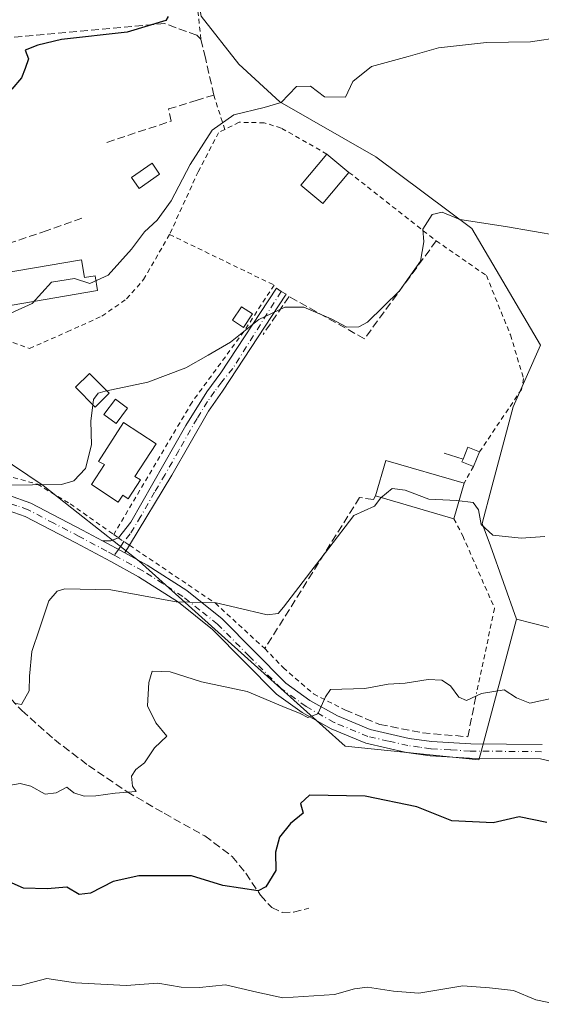
# Model space of a CAD drawing. Units: metres. Extents: x 607735 to 611196, y 4710753 to 4713128.
# Drawn here: x 610811 to 610920, y 4711978 to 4712185 of the extents above; entities that cross this region are included whole.
import ezdxf

# ---------------------------------------------------------------- set-up
doc = ezdxf.new("R2010")
doc.units = ezdxf.units.M
doc.header["$MEASUREMENT"] = 0
for name, pattern in [('DGN Style 2', [1.6480167562047852, 0.988810053722871, -0.6592067024819142]), ('DGN Style 3', [2.307223458686699, 1.648016756204785, -0.6592067024819142]), ('DGN Style 4', [2.6384748266838614, 1.318413404963828, -0.6592067024819142, 0.001648016756204785, -0.6592067024819142])]:
    doc.linetypes.add(name, pattern=pattern)
for name, color, linetype, lineweight in [('Alambrada', 7, 'DGN Style 2', 0), ('Camino Cxs', 7, 'Continuous', 0), ('Camino eje', 30, 'DGN Style 4', 13), ('Cultivos herbáceos CxS', 92, 'Continuous', 0), ('Curva de nivel maestra', 30, 'Continuous', 30), ('Curva de nivel normal', 30, 'Continuous', 0), ('Edificación Cxs', 1, 'Continuous', 13), ('Edificación ligera Cxs', 1, 'Continuous', 0), ('Elemento construido', 1, 'Continuous', 0), ('Estanque Cxs', 5, 'Continuous', 0), ('Matorral CxS', 135, 'Continuous', 0), ('Muro lineal', 1, 'DGN Style 3', 13), ('Núcleo urbano CxS', 7, 'Continuous', 0), ('Piscina CxS', 4, 'Continuous', 0), ('Senda', 7, 'DGN Style 3', 0)]:
    doc.layers.add(name, color=color, linetype=linetype, lineweight=lineweight)

# ---------------------------------------------------------------- blocks, each defined once
blk = doc.blocks.new('*U10')
at = {"layer": 'Cultivos herbáceos CxS', "color": 92, "linetype": 'Continuous', "lineweight": 0}
blk.add_polyline3d([(611036.5516999997, 4712172.5043, 459.3945999999996), (611007.4720999999, 4712185.233700001, 456.399900000004), (610991.7119000005, 4712181.291300001, 456.3687999999966), (610985.6628999999, 4712179.777899999, 455.9336000000039), (610983.8444999997, 4712148.864900001, 457.7085999999982), (610983.8443, 4712130.6799, 459.1380000000063), (610974.7569000004, 4712114.313899999, 461.1040999999968), (610969.3044999996, 4712076.126900001, 464.1356999999989), (610947.4940999999, 4712050.668099999, 466.2482000000019), (610914.7443000004, 4712059.053500001, 466.3996999999945), (610909.2605, 4712074.4101, 465.1888000000035), (610907.5683000004, 4712079.148700001, 464.9906999999948), (610909.5881000003, 4712086.779899999, 464.3442000000068), (610914.0277000006, 4712103.5529, 463.5440999999992), (610919.7703, 4712116.4715, 462.2165999999997), (610905.4137000004, 4712140.875700001, 459.5571000000054), (610885.3185000002, 4712155.9495, 456.6870999999956), (610865.2193, 4712167.4345, 454.4278999999952), (610856.6052999999, 4712175.3277, 452.3674000000028), (610848.7122999998, 4712185.375299999, 451.0601000000024)], dxfattribs=at)
blk = doc.blocks.new('*U11')
at = {"layer": 'Núcleo urbano CxS', "color": 7, "linetype": 'Continuous', "lineweight": 0}
blk.add_polyline3d([(610848.7122999998, 4712185.375299999, 451.0601000000024), (610856.6052999999, 4712175.3277, 452.3674000000028), (610865.2193, 4712167.4345, 454.4278999999952), (610885.3185000002, 4712155.9495, 456.6870999999956), (610905.4137000004, 4712140.875700001, 459.5571000000054), (610919.7703, 4712116.4715, 462.2165999999997), (610914.0277000006, 4712103.5529, 463.5440999999992), (610909.5881000003, 4712086.779899999, 464.3442000000068), (610907.5683000004, 4712079.148700001, 464.9906999999948), (610909.2605, 4712074.4101, 465.1888000000035), (610914.7443000004, 4712059.053500001, 466.3996999999945), (610907.2440999999, 4712031.101700001, 471.4856), (610906.8472999996, 4712029.623299999, 471.7112999999954), (610878.8591, 4712032.495100001, 471.3080000000046), (610869.5519000003, 4712040.871900001, 469.7544000000053), (610835.7933, 4712071.256100001, 462.974000000002), (610823.0236999998, 4712081.287900001, 460.5866999999998), (610815.6941000001, 4712087.0463, 459.5069999999978), (610780.5258999999, 4712110.729499999, 454.3684000000067)], dxfattribs=at)

msp = doc.modelspace()

# ---------------------------------------------------------------- linework, layer by layer
at = {"layer": 'Alambrada', "color": 7, "linetype": 'DGN Style 2', "lineweight": 0, "extrusion": (-0.03143106029357216, 0.09810300633616462, 0.9946797919916884), "elevation": 443533.5996510154, "flags": 128}
msp.add_lwpolyline([(-2019459.416601174, -4278169.77020789), (-2019459.416601174, -4278162.158702599)], dxfattribs=at)
at = {"layer": 'Alambrada', "color": 7, "linetype": 'DGN Style 2', "lineweight": 0, "extrusion": (0.01473511429125387, 0.02629651166143067, 0.9995455816926331), "elevation": 133378.420757864, "flags": 128}
msp.add_lwpolyline([(1770482.008537773, -4407336.128131639), (1770482.008537772, -4407332.137220453)], dxfattribs=at)
at = {"layer": 'Alambrada', "color": 7, "linetype": 'DGN Style 2', "lineweight": 0}
for points in [[(610848.6901000004, 4712180.5601, 453.7532999999967), (610847.3101000005, 4712193.0101, 453.5225000000065), (610846.5301000001, 4712200.190099999, 453.7033999999985), (610846.0601000005, 4712204.4901, 452.8898000000045), (610845.5701000001, 4712216.8101, 452.2204999999958), (610838.8701, 4712218.220100001, 450.9795000000013), (610825.7301000003, 4712220.9901, 450.9560000000056), (610803.1401000004, 4712225.7601, 449.3032999999996), (610800.4600999998, 4712227.850099999, 449.2667999999976), (610789.4700999996, 4712230.7401, 448.5267000000022), (610785.1700999998, 4712224.5001, 448.3249999999971), (610773.6201, 4712203.040100001, 448.1567000000068), (610765.3501000004, 4712189.380100001, 448.4412000000011), (610767.6401000004, 4712177.2301, 449.9042999999947)], [(610875.0701000001, 4712156.5101, 463.3009000000021), (610865.4600999998, 4712161.960100001, 462.9040999999997), (610861.9200999998, 4712163.040100001, 461.9375), (610856.6700999998, 4712163.1601, 459.3019999999961), (610853.6801000005, 4712161.6501, 458.5941000000021)], [(610853.6801000005, 4712161.6501, 458.5941000000021), (610852.3901000004, 4712160.9801, 458.257700000002), (610848.1201, 4712152.8101, 457.8551000000007), (610842.1201, 4712139.6501, 458.8435000000027)], [(610879.6700999998, 4712152.670100001, 462.3245000000024), (610897.9301000005, 4712138.3201, 462.468399999998), (610908.4401000004, 4712131.0601, 462.7437999999966), (610913.4600999998, 4712118.610099999, 463.7559999999939), (610916.2200999996, 4712109.5001, 464.4428999999946), (610915.7801000001, 4712107.210100001, 464.780700000003), (610907.0000999998, 4712094.130100001, 465.295499999993)], [(610782.0401, 4712129.670100001, 455.4064999999973), (610785.0000999998, 4712128.880100001, 456.3622999999934), (610791.6601, 4712123.880100001, 457.8837000000058), (610800.0100999996, 4712120.2601, 459.0396999999939), (610812.8000999996, 4712115.800100001, 460.2461999999941), (610820.7100999998, 4712119.2501, 462.1581000000006), (610827.9801000003, 4712122.5701, 463.0828000000038), (610833.1401000004, 4712126.170100001, 462.2222000000039), (610836.6901000004, 4712130.220100001, 461.9235999999946), (610842.1201, 4712139.6501, 458.8435000000027)], [(610842.1201, 4712139.6501, 458.8435000000027), (610864.0000999998, 4712129.050100001, 459.8778000000021), (610857.6901000004, 4712119.360099999, 461.0679999999993), (610846.8201000001, 4712104.5101, 466.4533999999985), (610830.4501, 4712076.790100001, 464.8690999999963)], [(610782.0401, 4712129.670100001, 455.4064999999973), (610779.1201, 4712127.340100001, 455.9262000000017), (610768.5701000001, 4712116.0801, 455.6012999999948), (610803.6901000004, 4712095.950099999, 461.0531000000047), (610803.5000999998, 4712094.2601, 462.0290999999997), (610803.2301000003, 4712091.960100001, 463.127999999997), (610803.0500999996, 4712090.5101, 463.3904000000039), (610814.4600999998, 4712087.340100001, 465.6552999999985), (610821.3501000004, 4712083.220100001, 465.3966999999975), (610830.4501, 4712076.790100001, 464.8690999999963)], [(610901.6201, 4712080.100099999, 466.5105999999942), (610903.4801000003, 4712076.540100001, 466.6434000000008), (610910.1401000004, 4712061.340100001, 467.8689000000013), (610906.3901000004, 4712043.720100001, 471.3349000000017)], [(610830.4501, 4712076.790100001, 464.8690999999963), (610831.3901000004, 4712076.130100001, 464.8598000000056), (610833.7600999996, 4712074.550100001, 464.0997999999963), (610851.7100999998, 4712062.4101, 465.0506000000024), (610862.0701000001, 4712052.9001, 468.5960000000051), (610865.9401000004, 4712048.880100001, 469.3726000000024), (610872.2600999996, 4712043.4101, 470.0503000000026), (610878.8300999999, 4712040.0701, 470.8652000000002)]]:
    msp.add_polyline3d(points, dxfattribs=at)
at = {"layer": 'Camino Cxs', "color": 7, "linetype": 'Continuous', "lineweight": 0, "extrusion": (-0.1993796550643521, -0.3965739427281408, 0.8960897617401268), "elevation": -1990057.405313783, "flags": 128}
msp.add_lwpolyline([(-1570840.409446425, 4018569.194996704), (-1570838.88615526, 4018570.062136853), (-1570837.790619491, 4018571.49317718)], dxfattribs=at)
at = {"layer": 'Camino Cxs', "color": 7, "linetype": 'Continuous', "lineweight": 0, "extrusion": (0.05086156464632248, -0.02744564089643281, 0.9983285220995702), "elevation": -97795.19270913885, "flags": 128}
msp.add_lwpolyline([(4436922.593705727, 1697327.440748286), (4436922.593705727, 1697322.125329973)], dxfattribs=at)
msp.add_lwpolyline([(4436922.593705727, 1697327.440748286), (4436922.593705727, 1697322.125329973)], dxfattribs=at)
at = {"layer": 'Camino Cxs', "color": 7, "linetype": 'Continuous', "lineweight": 0, "extrusion": (-0.150372231315569, -0.2480366705209527, 0.9570088829922413), "elevation": -1260175.570491241, "flags": 128}
msp.add_lwpolyline([(-1920494.585601318, 4159377.686839671), (-1920494.585601318, 4159375.731717574)], dxfattribs=at)
at = {"layer": 'Camino Cxs', "color": 7, "linetype": 'Continuous', "lineweight": 0}
msp.add_polyline3d([(610832.7901, 4712072.950099999, 463.5326999999961), (610828.1201, 4712075.470100001, 463.8399000000064), (610829.8300999999, 4712075.4801, 464.2247999999963), (610831.4001000002, 4712076.140100001, 464.8668000000035), (610834.0401, 4712079.360099999, 465.3162000000011), (610845.5100999996, 4712099.6601, 464.949099999998), (610849.9001000002, 4712106.700099999, 465.9529000000039), (610852.8800999997, 4712110.700099999, 464.008799999996), (610864.5015000004, 4712128.404100001, 459.9725999999937), (610865.5005000001, 4712127.7379, 460.1405999999988), (610866.5122999996, 4712127.167300001, 460.366399999999), (610853.1901000004, 4712106.8101, 464.4177999999956), (610850.2600999996, 4712102.620100001, 464.4542999999976), (610842.6101000002, 4712089.220100001, 463.9839999999967), (610833.7600999996, 4712074.550100001, 464.0997999999963)], close=True, dxfattribs=at)
for points in [[(610831.3849, 4712076.1337, 464.8600000000006), (610831.4001000002, 4712076.140100001, 464.8668000000035), (610834.0401, 4712079.360099999, 465.3162000000011), (610845.5100999996, 4712099.6601, 464.949099999998), (610849.9001000002, 4712106.700099999, 465.9529000000039), (610852.8800999997, 4712110.700099999, 464.008799999996), (610864.5015000004, 4712128.404100001, 459.9725999999937), (610865.5005000001, 4712127.7379, 460.1405999999988), (610866.5122999996, 4712127.167300001, 460.366399999999), (610853.1901000004, 4712106.8101, 464.4177999999956), (610850.2600999996, 4712102.620100001, 464.4542999999976), (610842.6101000002, 4712089.220100001, 463.9839999999967), (610833.7600999996, 4712074.550100001, 464.0997999999963)], [(610780.2200999996, 4712088.890100001, 458.1089000000065), (610785.6300999997, 4712088.210100001, 458.828999999998), (610792.2001, 4712087.2601, 460.5329999999958), (610803.0301000001, 4712086.050100001, 463.3145999999979), (610808.4101, 4712085.0601, 464.3337999999931), (610813.1001000004, 4712083.370100001, 463.8790000000009), (610823.9301000005, 4712077.720100001, 464.2063000000053), (610828.1201, 4712075.470100001, 463.8399000000064)], [(610925.8800999997, 4712028.360099999, 471.5454000000027), (610919.7600999996, 4712029.8101, 471.6530999999959), (610904.9200999998, 4712029.950099999, 473.6521999999969), (610896.6501000002, 4712030.420100001, 472.2978000000003), (610891.7100999998, 4712031.120100001, 472.2078000000038), (610883.1801000005, 4712033.0701, 472.0225999999967), (610875.9200999998, 4712036.0801, 471.1778000000049), (610869.8701, 4712039.5101, 470.5192999999999), (610864.5000999998, 4712043.4001, 469.8380999999936), (610851.1401000004, 4712056.920100001, 466.7727000000014), (610844.0000999998, 4712062.610099999, 465.0307999999932), (610835.6300999997, 4712067.950099999, 463.9980999999971), (610829.8400999998, 4712071.120100001, 463.6248999999953), (610822.5201000003, 4712075.050100001, 463.9771999999939), (610811.9001000002, 4712080.600099999, 464.5096999999951), (610807.1700999998, 4712082.2501, 462.5378000000055), (610802.2600999996, 4712083.110099999, 461.930600000007), (610791.8201000001, 4712084.2601, 459.8604999999953), (610782.7200999996, 4712085.5801, 459.3701000000001), (610779.2500999998, 4712085.4801, 458.9692000000068), (610773.1618999997, 4712083.975299999, 457.565499999997)], [(610808.4101, 4712085.0601, 464.3337999999931), (610813.1001000004, 4712083.370100001, 463.8790000000009), (610823.9301000005, 4712077.720100001, 464.2063000000053), (610828.1201, 4712075.470100001, 463.8399000000064), (610832.7901, 4712072.950099999, 463.5326999999961), (610837.4001000002, 4712070.420100001, 463.5518000000012), (610845.7600999996, 4712065.0701, 464.4912999999942), (610853.1601, 4712059.1601, 465.8334000000032), (610866.4700999996, 4712045.700099999, 469.4921000000032), (610871.5100999996, 4712042.050100001, 470.0319000000018), (610877.2401000002, 4712038.800100001, 470.6698000000034), (610884.1001000004, 4712035.960100001, 471.4541999999929), (610892.2600999996, 4712034.090100001, 471.6328999999969), (610896.9501, 4712033.420100001, 471.6698000000034), (610905.1501000002, 4712032.960100001, 472.1609999999928), (610920.1300999997, 4712032.8201, 471.1723000000056)], [(610925.8800999997, 4712028.360099999, 471.5454000000027), (610919.7600999996, 4712029.8101, 471.6530999999959), (610904.9200999998, 4712029.950099999, 473.6521999999969), (610896.6501000002, 4712030.420100001, 472.2978000000003), (610891.7100999998, 4712031.120100001, 472.2078000000038), (610883.1801000005, 4712033.0701, 472.0225999999967), (610875.9200999998, 4712036.0801, 471.1778000000049), (610869.8701, 4712039.5101, 470.5192999999999), (610864.5000999998, 4712043.4001, 469.8380999999936), (610851.1401000004, 4712056.920100001, 466.7727000000014), (610844.0000999998, 4712062.610099999, 465.0307999999932), (610835.6300999997, 4712067.950099999, 463.9980999999971), (610829.8400999998, 4712071.120100001, 463.6248999999953), (610822.5201000003, 4712075.050100001, 463.9771999999939), (610811.9001000002, 4712080.600099999, 464.5096999999951), (610807.1700999998, 4712082.2501, 462.5378000000055)], [(610832.7901, 4712072.950099999, 463.5326999999961), (610837.4001000002, 4712070.420100001, 463.5518000000012), (610845.7600999996, 4712065.0701, 464.4912999999942), (610853.1601, 4712059.1601, 465.8334000000032), (610866.4700999996, 4712045.700099999, 469.4921000000032), (610871.5100999996, 4712042.050100001, 470.0319000000018), (610877.2401000002, 4712038.800100001, 470.6698000000034), (610884.1001000004, 4712035.960100001, 471.4541999999929), (610892.2600999996, 4712034.090100001, 471.6328999999969), (610896.9501, 4712033.420100001, 471.6698000000034), (610905.1501000002, 4712032.960100001, 472.1609999999928), (610920.1300999997, 4712032.8201, 471.1723000000056)]]:
    msp.add_polyline3d(points, dxfattribs=at)
at = {"layer": 'Camino eje', "color": 30, "linetype": 'DGN Style 4', "lineweight": 13, "extrusion": (-0.2057939354406134, -0.2747978196353152, 0.9392204291110483), "elevation": -1420137.381359951, "flags": 128}
msp.add_lwpolyline([(-2335644.320021853, 3886480.287835847), (-2335644.320021853, 3886478.666874103)], dxfattribs=at)
at = {"layer": 'Camino eje', "color": 30, "linetype": 'DGN Style 4', "lineweight": 13}
for points in [[(610865.5005000001, 4712127.7379, 460.1405999999988), (610855.3400999998, 4712111.6051, 462.9551000000066), (610853.0351, 4712108.755100001, 464.4327999999951), (610851.5450999998, 4712106.755100001, 465.1070000000037), (610850.0800999999, 4712104.6601, 465.2244999999967), (610847.8850999996, 4712101.140100001, 465.415599999993), (610844.0601000005, 4712094.440099999, 464.5016999999935), (610841.1924999999, 4712089.3651, 464.5133999999962), (610838.9801000003, 4712085.6975, 464.9811999999947), (610836.1124999998, 4712080.622500001, 464.9005000000034), (610833.9001000002, 4712076.9551, 464.9630999999936), (610832.5800999999, 4712075.345100001, 464.7317999999942), (610832.0950999996, 4712074.545100001, 464.2820000000065), (610831.4442999996, 4712073.676300001, 463.7863999999972)], [(610830.5317000002, 4712072.457699999, 463.2299000000058), (610828.9801000003, 4712073.295100001, 463.3764999999985), (610823.2251000004, 4712076.3851, 464.0516000000061), (610817.9151, 4712079.1601, 465.6015000000043), (610812.5000999998, 4712081.985099999, 463.5967999999993), (610810.1551000001, 4712082.8301, 463.0761000000057), (610807.7901, 4712083.655099999, 463.3239999999933), (610805.1001000004, 4712084.1501, 463.0359000000026), (610802.6451000003, 4712084.5801, 462.5982999999979), (610797.2301000003, 4712085.1851, 461.0825999999943), (610792.0100999996, 4712085.7601, 460.179099999994), (610784.1750999996, 4712086.895099999, 458.8956999999937), (610781.4700999996, 4712087.235099999, 458.4508999999962), (610779.7351000002, 4712087.1851, 458.3460999999952), (610774.4848999997, 4712086.430500001, 458.0002999999998)], [(610919.9451000001, 4712031.315099999, 471.3800000000047), (610905.0351, 4712031.4551, 472.7908000000025), (610900.9351000005, 4712031.6851, 472.209400000007), (610896.8000999996, 4712031.920100001, 471.9444999999978), (610894.4550999999, 4712032.255100001, 471.8368999999948), (610891.9851000002, 4712032.6051, 471.7504999999946), (610887.9051000001, 4712033.540100001, 471.7771999999969), (610883.6401000004, 4712034.515100001, 471.7274999999936), (610876.5800999999, 4712037.440099999, 470.6803999999975), (610870.6901000004, 4712040.780099999, 470.2243000000017), (610865.4851000002, 4712044.550100001, 469.5966999999946), (610858.8051000005, 4712051.3101, 468.1015999999945), (610852.1501000002, 4712058.040100001, 466.1680000000051), (610848.4501, 4712060.995100001, 465.6103000000003), (610844.8800999997, 4712063.840100001, 464.772299999997), (610840.7001, 4712066.515100001, 464.273000000001), (610836.5151000004, 4712069.1851, 463.7578999999969), (610834.2100999998, 4712070.450099999, 463.6690999999992), (610831.3151000004, 4712072.0351, 463.3769999999931), (610830.5317000002, 4712072.457699999, 463.2299000000058)]]:
    msp.add_polyline3d(points, dxfattribs=at)
at = {"layer": 'Cultivos herbáceos CxS', "color": 92, "linetype": 'Continuous', "lineweight": 0, "extrusion": (0.00434132445493313, -0.001111571432242537, 0.9999899586050492), "elevation": -2119.216094905198, "flags": 128}
msp.add_lwpolyline([(610906.9624870522, 4712059.608930169), (610939.7126361416, 4712051.223524986)], dxfattribs=at)
at = {"layer": 'Cultivos herbáceos CxS', "color": 92, "linetype": 'Continuous', "lineweight": 0}
msp.add_polyline3d([(610914.7443000004, 4712059.053500001, 466.3996999999945), (610909.2605, 4712074.4101, 465.1888000000035), (610907.5683000004, 4712079.148700001, 464.9906999999948), (610909.5881000003, 4712086.779899999, 464.3442000000068), (610914.0277000006, 4712103.5529, 463.5440999999992), (610919.7703, 4712116.4715, 462.2165999999997), (610905.4137000004, 4712140.875700001, 459.5571000000054), (610885.3185000002, 4712155.9495, 456.6870999999956), (610865.2193, 4712167.4345, 454.4278999999952), (610856.6052999999, 4712175.3277, 452.3674000000028), (610848.7122999998, 4712185.375299999, 451.0601000000024), (610842.9697000004, 4712217.6765, 450.3877000000066), (610836.1826999999, 4712219.785900001, 450.1594999999944), (610798.0904999999, 4712231.624700001, 447.718200000003), (610792.5235000001, 4712233.354900001, 447.5004000000045), (610789.8563000001, 4712234.183900001, 447.4951000000001), (610775.4996999997, 4712206.1917, 447.8723999999929), (610762.7439000001, 4712188.5757, 447.7727000000014), (610760.4266999997, 4712185.375700001, 447.8073000000004), (610764.5758999997, 4712172.2083, 447.8959000000032), (610771.2017000001, 4712151.181100001, 448.122000000003), (610776.9375, 4712132.9793, 450.5081000000064), (610774.8317, 4712130.6107, 450.3850999999996)], dxfattribs=at)
at = {"layer": 'Curva de nivel maestra', "color": 30, "linetype": 'Continuous', "lineweight": 30, "flags": 128}
for points, elevation in [([(610841.8300000001, 4712185.350099999), (610841.3499999996, 4712184.450099999), (610833.2300000006, 4712182.0001), (610819.5300000003, 4712180.520099999), (610814.5300000003, 4712179.340100001), (610811.9199999999, 4712178.2501), (610812.5899999999, 4712176.450099999), (610811.9199999999, 4712174.450099999), (610811.0999999996, 4712172.450099999), (610809.1100000005, 4712170.0701)], 450), ([(610921.1100000005, 4712016.4901), (610915.2599999999, 4712017.700099999), (610909.8600000005, 4712016.380100001), (610901.2100000001, 4712016.8201), (610893.8799999999, 4712019.7501), (610883.0599999996, 4712022.0001), (610871.4199999999, 4712022.2301), (610869.5199999996, 4712020.460100001), (610870.0499999998, 4712018.440099999), (610867.4600000001, 4712016.270099999), (610865.0999999996, 4712013.4001), (610864.29, 4712010.270099999), (610864.3300000001, 4712006.450099999), (610862.2599999999, 4712003.040100001), (610860.7000000002, 4712002.170100001), (610853.2999999998, 4712003.2601), (610846.7199999997, 4712005.3101), (610835.6799999997, 4712005.290100001), (610830.3399999999, 4712004.1501), (610825.5999999996, 4712001.6801), (610823.1699999999, 4712001.390100001), (610820.5999999996, 4712002.940099999), (610816.4900000002, 4712002.590100001), (610811.5199999996, 4712002.720100001), (610808.5300000003, 4712004.040100001)], 475)]:
    msp.add_lwpolyline(points, dxfattribs=dict(at, elevation=elevation))
at = {"layer": 'Curva de nivel normal', "color": 30, "linetype": 'Continuous', "lineweight": 0, "flags": 128}
for points, elevation in [([(610806.7300000006, 4712122.2301), (610813.3499999996, 4712125.190099999), (610817.4000000004, 4712129.700099999), (610822.25, 4712130.450099999), (610825.4199999999, 4712129.360099999), (610829.25, 4712131.120100001), (610834.1699999999, 4712136.5601), (610836.8899999997, 4712140.2401), (610839.5199999996, 4712142.6801), (610842.4500000002, 4712146.6801), (610846.4500000002, 4712154.340100001), (610851.0300000003, 4712161.520099999), (610855.5899999999, 4712164.7501), (610861.9299999997, 4712166.2501), (610865.4900000002, 4712167.3201), (610868.7199999997, 4712170.670100001), (610871.5999999996, 4712170.720100001), (610874.5599999996, 4712168.460100001), (610878.9699999997, 4712168.450099999), (610880.4900000002, 4712171.670100001), (610884.4100000003, 4712174.860099999), (610892.0599999996, 4712176.970100001), (610898.4400000004, 4712178.720100001), (610908.4600000001, 4712179.850099999), (610917.6799999997, 4712180.040100001), (610924.1399999997, 4712181.020099999)], 455), ([(610807.3499999996, 4712087.130100001), (610819.4800000006, 4712087.270099999), (610822.1200000001, 4712088.030099999), (610824.5499999998, 4712090.6501), (610825.75, 4712095.590100001), (610825.6299999999, 4712100.550100001), (610826.1900000004, 4712105.0701), (610827.1699999999, 4712106.4301), (610828.6200000001, 4712106.850099999), (610837.54, 4712108.720100001), (610845.5199999996, 4712111.710100001), (610850.1799999997, 4712114.350099999), (610854.8899999997, 4712117.120100001), (610860.8200000003, 4712121.850099999), (610866.2800000003, 4712124.4101), (610870.2100000001, 4712124.4001), (610875.9500000002, 4712121.970100001), (610879.1900000004, 4712120.2501), (610881.7400000002, 4712120.3301), (610883.5300000003, 4712121.280099999), (610890.2699999996, 4712127.850099999), (610894.6200000001, 4712134.0801), (610895.3399999999, 4712138.120100001), (610895.1200000001, 4712140.780099999), (610897.0999999996, 4712143.8301), (610899.1600000003, 4712144.350099999), (610902.9000000004, 4712142.8201), (610912.4299999997, 4712141.350099999), (610923.7599999999, 4712139.350099999)], 460), ([(610809.6200000001, 4712041.5101), (610811.1100000005, 4712041.1801), (610812.7199999997, 4712044.0801), (610812.7999999998, 4712047.1601), (610813.3300000001, 4712052.280099999), (610814.9299999997, 4712057.0601), (610816.8700000001, 4712062.920100001), (610818.5899999999, 4712064.960100001), (610820.1900000004, 4712065.4301), (610829.8600000005, 4712065.2501), (610843.5300000003, 4712062.720100001), (610851.8600000005, 4712062.4901), (610856.04, 4712061.540100001), (610862.5800000001, 4712059.950099999), (610864.8399999999, 4712060.280099999), (610865.9900000002, 4712061.5801), (610871.6600000003, 4712069.0601), (610875.4800000006, 4712073.940099999), (610880.7000000002, 4712080.8201), (610885.0300000003, 4712082.780099999), (610886.3200000003, 4712084.520099999), (610888.6799999997, 4712086.4301), (610891.4000000004, 4712086.120100001), (610896.3499999996, 4712084.2301), (610902.2599999999, 4712083.950099999), (610905.6399999997, 4712083.4901), (610906.7999999998, 4712082.0001), (610907.3200000003, 4712078.9001), (610909.7699999996, 4712076.700099999), (610915.7300000006, 4712076.020099999), (610920.6699999999, 4712076.380100001)], 465), ([(610808.4800000006, 4712024.2401), (610810.8600000005, 4712024.670100001), (610813.0999999996, 4712024.0601), (610816.0800000001, 4712022.420100001), (610818.3899999997, 4712022.710100001), (610820.5999999996, 4712023.850099999), (610822.0999999996, 4712022.720100001), (610824.2599999999, 4712022.020099999), (610826.7000000002, 4712022.040100001), (610830.7599999999, 4712022.630100001), (610835.0999999996, 4712022.960100001), (610834.3300000001, 4712024.0701), (610834.1600000003, 4712026.210100001), (610835.0700000003, 4712027.620100001), (610836.8799999999, 4712028.9901), (610838.9800000006, 4712032.120100001), (610841.5499999998, 4712034.590100001), (610839.2599999999, 4712037.340100001), (610837.5199999996, 4712040.920100001), (610837.7599999999, 4712045.780099999), (610838.5, 4712048.1801), (610842.2800000003, 4712048.050100001), (610848.7999999998, 4712045.940099999), (610858.3600000005, 4712043.950099999), (610865.8499999996, 4712040.780099999), (610869.4500000002, 4712039.340100001), (610871.0899999999, 4712038.4801), (610873.1299999999, 4712039.2501), (610874.7400000002, 4712042.800100001), (610875.8200000003, 4712044.3201), (610882.9600000001, 4712044.550100001), (610887.8799999999, 4712045.450099999), (610891.4600000001, 4712045.6801), (610896.2599999999, 4712046.450099999), (610899.1299999999, 4712046.3301), (610900.9000000004, 4712045.110099999), (610902.6299999999, 4712042.720100001), (610904.2800000003, 4712042.0701), (610907.3899999997, 4712043.520099999), (610912.1600000003, 4712044.280099999), (610914.7300000006, 4712042.620100001), (610917.4900000002, 4712041.4801), (610922.5999999996, 4712042.610099999)], 470), ([(610806.4400000004, 4711982.2601), (610810.8300000001, 4711982.3201), (610816.4400000004, 4711983.8101), (610822.4500000002, 4711982.890100001), (610833.04, 4711982.3301), (610839.6699999999, 4711982.800100001), (610844.5300000003, 4711981.9801), (610848.4199999999, 4711981.890100001), (610853.8600000005, 4711982.450099999), (610860.3600000005, 4711980.950099999), (610865.8600000005, 4711979.780099999), (610876.6399999997, 4711980.460100001), (610880.8200000003, 4711981.670100001), (610883.5199999996, 4711982.0101), (610888.9699999997, 4711981.1501), (610894.3099999996, 4711980.700099999), (610903.5300000003, 4711982.300100001), (610909.0899999999, 4711981.860099999), (610914.0999999996, 4711981.280099999), (610918.75, 4711979.340100001), (610923.1900000004, 4711978.4001)], 480)]:
    msp.add_lwpolyline(points, dxfattribs=dict(at, elevation=elevation))
at = {"layer": 'Edificación Cxs', "color": 1, "linetype": 'Continuous', "lineweight": 13, "extrusion": (0.1234619089383108, -0.1030638544061381, 0.9869827754101177), "elevation": -409775.9402103797, "flags": 128}
msp.add_lwpolyline([(4008872.897393922, 2517659.491067124), (4008872.897393922, 2517653.419909331)], dxfattribs=at)
at = {"layer": 'Edificación Cxs', "color": 1, "linetype": 'Continuous', "lineweight": 13, "flags": 128}
for points, elevation in [([(610823.6700999998, 4712134.360099999), (610824.3201000001, 4712130.630100001), (610826.5301000001, 4712131.0001), (610827.0701000001, 4712127.890100001), (610804.6700999998, 4712124.050100001), (610803.5000999998, 4712130.890100001)], 458.4722000000037), ([(610836.0201000003, 4712088.2401), (610833.4600999998, 4712084.3101), (610832.3400999998, 4712085.040100001), (610831.3901000004, 4712083.590100001), (610825.7600999996, 4712087.2501), (610828.5100999996, 4712091.4801), (610827.2301000003, 4712092.110099999), (610832.5100999996, 4712100.2401), (610839.3201000001, 4712095.8101), (610834.8800999997, 4712088.9801)], 465.4320000000008), ([(610907.0000999998, 4712094.130100001), (610905.7301000003, 4712091.050100001), (610903.3201000001, 4712092.040100001), (610903.5500999996, 4712092.600099999), (610904.5800999999, 4712095.110099999)], 465.3092000000034)]:
    msp.add_lwpolyline(points, close=True, dxfattribs=dict(at, elevation=elevation))
at = {"layer": 'Edificación Cxs', "color": 1, "linetype": 'Continuous', "lineweight": 13, "extrusion": (-0.3153317762834164, 0.17911413238209, 0.9319248888440296), "elevation": 651797.8827872118, "flags": 128}
msp.add_lwpolyline([(-4398974.358088553, -1673679.82362322), (-4398977.049296831, -1673680.192848373), (-4398977.392411672, -1673677.415525193)], dxfattribs=at)
at = {"layer": 'Edificación Cxs', "color": 1, "linetype": 'Continuous', "lineweight": 13, "extrusion": (-0.2653950078296559, 0.1698431780690551, 0.9490620552326914), "elevation": 638626.7955823346, "flags": 128}
msp.add_lwpolyline([(-4298222.644088535, -1922094.172985029), (-4298222.178883784, -1922096.874124743), (-4298222.774540899, -1922096.988060726)], dxfattribs=at)
at = {"layer": 'Edificación Cxs', "color": 1, "linetype": 'Continuous', "lineweight": 13, "extrusion": (0.001567563080669719, 0.003801649047461025, 0.9999915450695112), "elevation": 19336.65498627969, "flags": 128}
msp.add_lwpolyline([(610905.5201265344, 4712054.66961567), (610904.2501066194, 4712051.589593413)], dxfattribs=at)
at = {"layer": 'Edificación Cxs', "color": 1, "linetype": 'Continuous', "lineweight": 13, "extrusion": (0.00826970913908749, 0.01338562022364352, 0.9998762108791185), "elevation": 68591.58313219722, "flags": 128}
msp.add_lwpolyline([(610860.4864854694, 4711588.867190991), (610862.6473842008, 4711596.317858505), (610879.0374166414, 4711591.547431117)], dxfattribs=at)
at = {"layer": 'Edificación Cxs', "color": 1, "linetype": 'Continuous', "lineweight": 13, "extrusion": (0.03825141684340572, 0.1322861499186077, 0.9904732220757833), "elevation": 647172.8533281881, "flags": 128}
msp.add_lwpolyline([(722047.6943536617, -4651536.019257468), (722047.6943536617, -4651528.168443674)], dxfattribs=at)
at = {"layer": 'Edificación Cxs', "color": 1, "linetype": 'Continuous', "lineweight": 13, "extrusion": (-0.05006138520461348, 0.0146305085547326, 0.9986389767733008), "elevation": 38823.42255738763, "flags": 128}
msp.add_lwpolyline([(-4694253.787015995, -734420.861480857), (-4694253.787015995, -734437.9603553007)], dxfattribs=at)
at = {"layer": 'Edificación Cxs', "color": 1, "linetype": 'Continuous', "lineweight": 13}
for points in [[(610879.6700999998, 4712152.670100001, 462.3245000000024), (610874.1901000004, 4712146.130100001, 460.0132000000012), (610869.6001000004, 4712149.9801, 459.8966999999975), (610875.0701000001, 4712156.5101, 463.3009000000021)], [(610823.6700999998, 4712134.360099999, 456.7446000000054), (610824.3201000001, 4712130.630100001, 457.4858999999997), (610826.5301000001, 4712131.0001, 456.8775000000023), (610827.0701000001, 4712127.890100001, 458.4722000000039), (610804.6700999998, 4712124.050100001, 458.0507999999973), (610803.5000999998, 4712130.890100001, 455.6659999999974), (610823.6700999998, 4712134.360099999, 456.7446000000054)], [(610833.3000999996, 4712103.270099999, 461.2969000000012), (610830.9200999998, 4712100.0601, 462.2958999999974), (610828.3901000004, 4712101.940099999, 462.1659000000073), (610830.7901, 4712105.1501, 461.1285999999964), (610833.3000999996, 4712103.270099999, 461.2969000000012)], [(610836.0201000003, 4712088.2401, 465.4320000000008), (610833.4600999998, 4712084.3101, 465.3494999999967), (610832.3400999998, 4712085.040100001, 465.0228000000062), (610831.3901000004, 4712083.590100001, 465.0576000000001), (610825.7600999996, 4712087.2501, 462.4903999999952), (610828.5100999996, 4712091.4801, 463.2090999999928), (610827.2301000003, 4712092.110099999, 462.7862000000023), (610832.5100999996, 4712100.2401, 462.2258000000002), (610839.3201000001, 4712095.8101, 464.7837), (610834.8800999997, 4712088.9801, 465.0699000000022), (610836.0201000003, 4712088.2401, 465.4320000000008)]]:
    msp.add_polyline3d(points, dxfattribs=at)
for points in [[(610879.6700999998, 4712152.670100001, 463.3009000000021), (610874.1901000004, 4712146.130100001, 463.3009000000021), (610869.6001000004, 4712149.9801, 463.3009000000021), (610875.0701000001, 4712156.5101, 463.3009000000021)], [(610833.3000999996, 4712103.270099999, 462.2958999999974), (610830.9200999998, 4712100.0601, 462.2958999999974), (610828.3901000004, 4712101.940099999, 462.2958999999974), (610830.7901, 4712105.1501, 462.2958999999974)], [(610903.7801000001, 4712087.5701, 466.5105999999942), (610901.6201, 4712080.100099999, 466.5105999999942), (610885.2301000003, 4712084.890100001, 466.5105999999942), (610887.3901000004, 4712092.340100001, 466.5105999999942)]]:
    msp.add_3dface(points, dxfattribs=at)
at = {"layer": 'Edificación ligera Cxs', "color": 1, "linetype": 'Continuous', "lineweight": 0}
msp.add_polyline3d([(610859.4801000003, 4712123.020099999, 460.3656000000047), (610857.6201, 4712120.1801, 460.8656999999948), (610855.3201000001, 4712121.6801, 460.0829999999987), (610857.1700999998, 4712124.520099999, 459.9504000000015), (610859.4801000003, 4712123.020099999, 460.3656000000047)], dxfattribs=at)
msp.add_3dface([(610859.4801000003, 4712123.020099999, 460.8656999999948), (610857.6201, 4712120.1801, 460.8656999999948), (610855.3201000001, 4712121.6801, 460.8656999999948), (610857.1700999998, 4712124.520099999, 460.8656999999948)], dxfattribs=at)
at = {"layer": 'Elemento construido', "color": 1, "linetype": 'Continuous', "lineweight": 0, "extrusion": (-0.1479446175857597, 0.04794154703091, 0.9878329809212114), "elevation": 135983.8884666017, "flags": 128}
msp.add_lwpolyline([(-4670932.587655051, -860769.664323179), (-4670932.587655051, -860765.4609645591)], dxfattribs=at)
at = {"layer": 'Estanque Cxs', "color": 5, "linetype": 'Continuous', "lineweight": 0}
msp.add_polyline3d([(610829.4901000002, 4712106.420100001, 459.7581999999966), (610826.5601000005, 4712103.5101, 459.818299999999), (610822.4501, 4712107.6501, 458.5757000000012), (610825.3701, 4712110.5601, 458.8273000000045), (610829.4901000002, 4712106.420100001, 459.7581999999966)], dxfattribs=at)
msp.add_3dface([(610829.4901000002, 4712106.420100001, 459.7581999999966), (610826.5601000005, 4712103.5101, 459.818299999999), (610822.4501, 4712107.6501, 458.5757000000012), (610825.3701, 4712110.5601, 458.8273000000045)], dxfattribs=at)
at = {"layer": 'Matorral CxS', "color": 135, "linetype": 'Continuous', "lineweight": 0, "extrusion": (0.00434132445493313, -0.001111571432242537, 0.9999899586050492), "elevation": -2119.216094905198, "flags": 128}
msp.add_lwpolyline([(610906.9624870522, 4712059.608930169), (610939.7126361416, 4712051.223524986)], dxfattribs=at)
at = {"layer": 'Matorral CxS', "color": 135, "linetype": 'Continuous', "lineweight": 0}
for points in [[(610690.2846999997, 4712056.827099999, 447.8074000000051), (610707.0780999997, 4712083.711100001, 447.0684000000037), (610728.3503000002, 4712102.753900001, 447.5571000000054), (610752.9804999996, 4712124.035499999, 448.5357999999979), (610756.9901000002, 4712126.298699999, 448.6836000000039), (610771.2017000001, 4712134.319499999, 448.9940999999963), (610774.8317, 4712130.6107, 450.3850999999996), (610765.4523, 4712120.0601, 450.5053999999946), (610780.5258999999, 4712110.729499999, 454.3684000000067), (610815.6941000001, 4712087.0463, 459.5069999999978), (610823.0236999998, 4712081.287900001, 460.5866999999998), (610835.7933, 4712071.256100001, 462.974000000002), (610869.5519000003, 4712040.871900001, 469.7544000000053), (610878.8591, 4712032.495100001, 471.3080000000046), (610906.8472999996, 4712029.623299999, 471.7112999999954), (610907.2440999999, 4712031.101700001, 471.4856), (610914.7443000004, 4712059.053500001, 466.3996999999945), (610947.4940999999, 4712050.668099999, 466.2482000000019), (610951.1284999996, 4712007.025699999, 475.5084999999963), (610969.3032999998, 4711994.295700001, 477.7293000000063), (610996.5652999999, 4711999.751300001, 475.9257999999973), (611016.5573000005, 4712001.5691, 473.4627999999939), (611049.7061999999, 4711991.4027, 475.5157999999938)], [(610774.8317, 4712130.6107, 450.3850999999996), (610765.4523, 4712120.0601, 450.5053999999946), (610780.5258999999, 4712110.729499999, 454.3684000000067), (610815.6941000001, 4712087.0463, 459.5069999999978), (610823.0236999998, 4712081.287900001, 460.5866999999998), (610835.7933, 4712071.256100001, 462.974000000002), (610869.5519000003, 4712040.871900001, 469.7544000000053), (610878.8591, 4712032.495100001, 471.3080000000046), (610906.8472999996, 4712029.623299999, 471.7112999999954), (610907.2440999999, 4712031.101700001, 471.4856), (610914.7443000004, 4712059.053500001, 466.3996999999945)]]:
    msp.add_polyline3d(points, dxfattribs=at)
at = {"layer": 'Muro lineal', "color": 1, "linetype": 'DGN Style 3', "lineweight": 13}
for points in [[(610829.0100999996, 4712158.940099999, 452.7216000000044), (610842.4600999998, 4712163.4101, 453.9370999999956), (610841.9101, 4712165.940099999, 453.5206999999937), (610847.6700999998, 4712167.720100001, 455.6413999999932), (610851.3701, 4712168.860099999, 457.8099999999977), (610849.6201, 4712176.6801, 453.9440000000032), (610848.6901000004, 4712180.5601, 453.7532999999967), (610847.8000999996, 4712181.380100001, 453.6880999999995), (610841.1201, 4712183.840100001, 452.4747000000062), (610803.8501000004, 4712180.440099999, 452.0344999999944), (610802.9401000004, 4712180.350099999, 451.9554999999964)], [(610823.7600999996, 4712143.090100001, 455.4339000000036), (610816.4801000003, 4712140.470100001, 454.9002000000037), (610806.9001000002, 4712137.2401, 454.4538999999932), (610794.9200999998, 4712133.460100001, 453.1870999999956)], [(610897.9301000005, 4712138.3201, 462.468399999998), (610882.9200999998, 4712117.8201, 461.8521000000038), (610867.1401000004, 4712126.6501, 460.5840000000026), (610861.6901000004, 4712118.700099999, 461.3076000000001)], [(610885.2301000003, 4712084.890100001, 465.6187999999966), (610884.7801000001, 4712084.110099999, 465.5715000000055), (610881.8901000004, 4712084.550100001, 464.902900000001), (610862.0701000001, 4712052.9001, 468.5960000000051)], [(610878.8300999999, 4712040.0701, 470.8652000000002), (610886.1201, 4712037.0101, 471.3095999999932), (610895.0500999996, 4712035.290100001, 471.4517000000051), (610904.5500999996, 4712034.440099999, 472.0228999999963), (610906.3901000004, 4712043.720100001, 471.3349000000017)]]:
    msp.add_polyline3d(points, dxfattribs=at)
at = {"layer": 'Núcleo urbano CxS', "color": 7, "linetype": 'Continuous', "lineweight": 0}
for points in [[(610914.7443000004, 4712059.053500001, 466.3996999999945), (610909.2605, 4712074.4101, 465.1888000000035), (610907.5683000004, 4712079.148700001, 464.9906999999948), (610909.5881000003, 4712086.779899999, 464.3442000000068), (610914.0277000006, 4712103.5529, 463.5440999999992), (610919.7703, 4712116.4715, 462.2165999999997), (610905.4137000004, 4712140.875700001, 459.5571000000054), (610885.3185000002, 4712155.9495, 456.6870999999956), (610865.2193, 4712167.4345, 454.4278999999952), (610856.6052999999, 4712175.3277, 452.3674000000028), (610848.7122999998, 4712185.375299999, 451.0601000000024), (610842.9697000004, 4712217.6765, 450.3877000000066), (610836.1826999999, 4712219.785900001, 450.1594999999944), (610798.0904999999, 4712231.624700001, 447.718200000003), (610792.5235000001, 4712233.354900001, 447.5004000000045), (610789.8563000001, 4712234.183900001, 447.4951000000001), (610775.4996999997, 4712206.1917, 447.8723999999929), (610762.7439000001, 4712188.5757, 447.7727000000014), (610760.4266999997, 4712185.375700001, 447.8073000000004), (610764.5758999997, 4712172.2083, 447.8959000000032), (610771.2017000001, 4712151.181100001, 448.122000000003), (610776.9375, 4712132.9793, 450.5081000000064), (610774.8317, 4712130.6107, 450.3850999999996)], [(610774.8317, 4712130.6107, 450.3850999999996), (610765.4523, 4712120.0601, 450.5053999999946), (610780.5258999999, 4712110.729499999, 454.3684000000067), (610815.6941000001, 4712087.0463, 459.5069999999978), (610823.0236999998, 4712081.287900001, 460.5866999999998), (610835.7933, 4712071.256100001, 462.974000000002), (610869.5519000003, 4712040.871900001, 469.7544000000053), (610878.8591, 4712032.495100001, 471.3080000000046), (610906.8472999996, 4712029.623299999, 471.7112999999954), (610907.2440999999, 4712031.101700001, 471.4856), (610914.7443000004, 4712059.053500001, 466.3996999999945)]]:
    msp.add_polyline3d(points, dxfattribs=at)
at = {"layer": 'Piscina CxS', "color": 4, "linetype": 'Continuous', "lineweight": 0}
msp.add_polyline3d([(610840.0433999998, 4712152.2586, 452.9841000000015), (610835.7483999999, 4712149.3178, 452.7397000000056), (610834.1697000006, 4712151.623600001, 452.7007000000012), (610838.4647000004, 4712154.564300001, 452.7528000000021), (610840.0433999998, 4712152.2586, 452.9841000000015)], dxfattribs=at)
msp.add_3dface([(610840.0433999998, 4712152.2586, 452.9841000000015), (610835.7483999999, 4712149.3178, 452.7397000000056), (610834.1697000006, 4712151.623600001, 452.7007000000012), (610838.4647000004, 4712154.564300001, 452.7528000000021)], dxfattribs=at)
at = {"layer": 'Senda', "color": 7, "linetype": 'DGN Style 3', "lineweight": 0}
msp.add_polyline3d([(610772.6749, 4712070.4593, 458.1168000000035), (610783.7301000003, 4712062.290100001, 461.0409999999974), (610798.4700999996, 4712051.960100001, 463.1882000000041), (610805.6700999998, 4712045.7301, 464.9229999999953), (610811.2200999996, 4712039.950099999, 466.3055000000023), (610818.0100999996, 4712033.840100001, 468.3380000000034), (610825.1401000004, 4712028.4301, 469.4416999999958), (610833.2200999996, 4712022.920100001, 470.6900000000023), (610840.9901000002, 4712018.4101, 471.9747000000062), (610849.4801000003, 4712013.670100001, 473.3288999999932), (610855.2401000002, 4712009.370100001, 474.7038999999932), (610858.0500999996, 4712005.860099999, 475.442200000005), (610861.1700999998, 4712001.2401, 476.6934000000037), (610863.5000999998, 4711998.670100001, 477.4796000000061), (610865.6901000004, 4711997.630100001, 477.5166000000027), (610868.0500999996, 4711997.720100001, 477.3882000000012), (610871.2801000001, 4711998.520099999, 477.6818000000058)], dxfattribs=at)

# ---------------------------------------------------------------- block references
at = {"layer": 'Cultivos herbáceos CxS', "color": 92, "linetype": 'Continuous', "lineweight": 0}
msp.add_blockref('*U10', (0, 0), dxfattribs=at)
at = {"layer": 'Núcleo urbano CxS', "color": 7, "linetype": 'Continuous', "lineweight": 0}
msp.add_blockref('*U11', (0, 0), dxfattribs=at)

doc.saveas('drawing.dxf')
